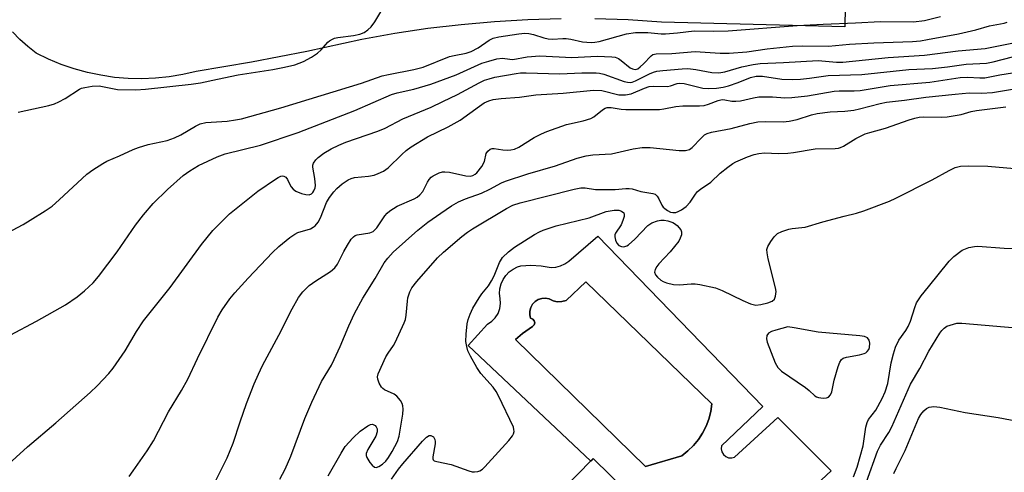
# Model space of a CAD drawing. Units: inches. Extents: x 1243763 to 1249763, y 489456 to 493456.
# Drawn here: x 1246569 to 1246808, y 489643 to 489753 of the extents above; entities that cross this region are included whole.
import ezdxf

# ---------------------------------------------------------------- set-up
doc = ezdxf.new("R2010")
doc.units = ezdxf.units.IN
doc.header["$MEASUREMENT"] = 0
for name, color, linetype in [('BLDG-Footprint', 5, 'Continuous'), ('CULTRL-Pad', 6, 'Continuous'), ('CULTRL-Swimming Pool in Ground', 4, 'Continuous'), ('TRANS-Driveway', 251, 'Continuous'), ('Undefined', 1, 'Continuous')]:
    doc.layers.add(name, color=color, linetype=linetype)

msp = doc.modelspace()

# ---------------------------------------------------------------- linework, layer by layer
at = {"layer": 'BLDG-Footprint', "elevation": 340.34}
msp.add_lwpolyline([(1246708.27, 489646.04), (1246737.82, 489617.06), (1246747.37, 489626.79), (1246756.71, 489617.63), (1246754.03, 489614.91), (1246762.57, 489606.53), (1246770.3, 489614.41), (1246784.15, 489600.82), (1246772.54, 489588.98), (1246783.82, 489577.92), (1246787.08, 489581.25), (1246806.61, 489562.09), (1246775.14, 489530), (1246756.23, 489548.55), (1246762.54, 489554.98), (1246708.2, 489608.28), (1246702.14, 489602.09), (1246683.29, 489620.58)], close=True, dxfattribs=at)
at = {"layer": 'CULTRL-Pad'}
msp.add_polyline3d([(1246737.82, 489617.06, 0), (1246708.27, 489646.04, 0), (1246707.67, 489645.43, 0), (1246677.83, 489673.65, 0), (1246682.55, 489678.84, 0), (1246683.58, 489679.53, 0), (1246684.45, 489680.41, 0), (1246685.11, 489681.46, 0), (1246685.54, 489682.63, 0), (1246685.71, 489683.86, 0), (1246685.61, 489685.1, 0), (1246685.5, 489686.28, 0), (1246685.59, 489687.47, 0), (1246685.89, 489688.62, 0), (1246686.37, 489689.71, 0), (1246687.03, 489690.7, 0), (1246687.85, 489691.56, 0), (1246688.81, 489692.27, 0), (1246689.87, 489692.8, 0), (1246690.65, 489693.04, 0), (1246693.13, 489693.2, 0), (1246695.62, 489693.06, 0), (1246698.07, 489692.63, 0), (1246699.22, 489692.73, 0), (1246700.34, 489693.04, 0), (1246701.38, 489693.54, 0), (1246702.32, 489694.22, 0), (1246709.43, 489700.28, 0), (1246749.58, 489658.78, 0), (1246739.53, 489649.17, 0), (1246739.46, 489648.43, 0), (1246739.63, 489647.7, 0), (1246740.01, 489647.07, 0), (1246740.57, 489646.58, 0), (1246741.26, 489646.28, 0), (1246742, 489646.22, 0), (1246742.72, 489646.39, 0), (1246753.24, 489656.05, 0), (1246766.19, 489643.09, 0), (1246748.05, 489626.13, 0)], dxfattribs=at)
msp.add_polyline3d([(1246706.5, 489689.11, 0), (1246701.67, 489684.62, 0), (1246700.63, 489684.32, 0), (1246699.55, 489684.28, 0), (1246698.5, 489684.5, 0), (1246697.53, 489684.98, 0), (1246696.65, 489685.15, 0), (1246695.75, 489685.1, 0), (1246694.89, 489684.82, 0), (1246694.13, 489684.34, 0), (1246693.51, 489683.69, 0), (1246693.07, 489682.9, 0), (1246692.84, 489682.03, 0), (1246692.84, 489681.13, 0), (1246693.05, 489680.26, 0), (1246693.56, 489680.08, 0), (1246693.91, 489679.68, 0), (1246694.04, 489679.16, 0), (1246693.89, 489678.64, 0), (1246693.52, 489678.25, 0), (1246691.09, 489676.52, 0), (1246689.39, 489675.07, 0), (1246721.02, 489644.15, 0), (1246729.87, 489646.74, 0), (1246731.35, 489647.91, 0), (1246732.69, 489649.22, 0), (1246733.89, 489650.68, 0), (1246734.91, 489652.25, 0), (1246735.77, 489653.93, 0), (1246736.44, 489655.69, 0), (1246736.91, 489657.51, 0), (1246737.19, 489659.37, 0)], close=True, dxfattribs=at)
at = {"layer": 'CULTRL-Swimming Pool in Ground'}
msp.add_lwpolyline([(1246706.5, 489689.11), (1246737.19, 489659.37), (1246736.91, 489657.51), (1246736.44, 489655.69), (1246735.77, 489653.93), (1246734.91, 489652.25), (1246733.89, 489650.68), (1246732.69, 489649.22), (1246731.35, 489647.91), (1246729.87, 489646.74), (1246721.02, 489644.15), (1246689.39, 489675.07), (1246691.09, 489676.52), (1246693.52, 489678.25), (1246693.89, 489678.64), (1246694.04, 489679.16), (1246693.91, 489679.68), (1246693.56, 489680.08), (1246693.05, 489680.26), (1246692.84, 489681.13), (1246692.84, 489682.03), (1246693.07, 489682.9), (1246693.51, 489683.69), (1246694.13, 489684.34), (1246694.89, 489684.82), (1246695.75, 489685.1), (1246696.65, 489685.15), (1246697.53, 489684.98), (1246698.5, 489684.5), (1246699.55, 489684.28), (1246700.63, 489684.32), (1246701.67, 489684.62)], close=True, dxfattribs=at)
at = {"layer": 'TRANS-Driveway'}
for points in [[(1246770.23, 489789.54, 0), (1246769.52, 489751.3, 0), (1246724.91, 489752.48, 0), (1246716.79, 489752.98, 0), (1246708.65, 489753.24, 0)], [(1246700.51, 489753.25, 0), (1246692.37, 489753.02, 0), (1246684.24, 489752.55, 0), (1246676.13, 489751.83, 0), (1246668.05, 489750.87, 0), (1246659.99, 489749.67, 0), (1246651.98, 489748.23, 0), (1246638.59, 489745.32, 0), (1246625.13, 489742.73, 0), (1246611.62, 489740.44, 0), (1246608.36, 489739.69, 0), (1246605.07, 489739.13, 0), (1246601.74, 489738.79, 0), (1246598.4, 489738.65, 0), (1246595.06, 489738.72, 0), (1246591.72, 489739, 0), (1246588.41, 489739.49, 0), (1246585.14, 489740.18, 0), (1246581.92, 489741.07, 0), (1246578.76, 489742.16, 0), (1246575.68, 489743.45, 0), (1246572.68, 489744.93, 0), (1246570.62, 489746.48, 0), (1246568.69, 489748.2, 0), (1246566.91, 489750.07, 0)]]:
    msp.add_polyline3d(points, dxfattribs=at)
at = {"layer": 'Undefined'}
for points, elevation in [([(1246568.27, 489730.54), (1246575.73, 489732.17), (1246577.14, 489732.55), (1246578.21, 489733), (1246579.76, 489733.81), (1246583.19, 489736.08), (1246583.7, 489736.33), (1246584.53, 489736.56), (1246586.27, 489736.81), (1246588.02, 489736.9), (1246592.45, 489736.03), (1246596.94, 489735.94), (1246599.32, 489736.13), (1246610.44, 489737.3), (1246612.7, 489737.63), (1246616.86, 489738.59), (1246621.82, 489739.61), (1246630.31, 489740.95), (1246633.14, 489741.49), (1246635.64, 489742.07), (1246637.78, 489742.85), (1246639.73, 489743.94), (1246641.13, 489744.86), (1246642.06, 489745.71), (1246643.64, 489747.54), (1246644.06, 489747.89), (1246644.78, 489748.31), (1246645.31, 489748.53), (1246646.14, 489748.72), (1246649.9, 489749.19), (1246651.5, 489749.51), (1246652.5, 489749.91), (1246653.43, 489750.55), (1246654.26, 489751.33), (1246655.1, 489752.51), (1246659.94, 489760.57)], 318), ([(1246563.2, 489699.77), (1246569.47, 489703.11), (1246571.25, 489704.14), (1246574.89, 489706.48), (1246576.55, 489707.63), (1246578.3, 489709.1), (1246585.03, 489715.42), (1246586.43, 489716.46), (1246588.87, 489718.03), (1246589.9, 489718.56), (1246592.96, 489719.83), (1246596.32, 489721.38), (1246597.62, 489721.9), (1246599.97, 489722.6), (1246604.59, 489723.63), (1246606.36, 489724.25), (1246607.86, 489724.95), (1246611.45, 489727.13), (1246612.61, 489727.68), (1246614, 489727.98), (1246619.2, 489728.31), (1246621.22, 489728.6), (1246622.63, 489728.92), (1246632.21, 489731.53), (1246651.84, 489737.6), (1246656.93, 489739.36), (1246658.44, 489739.73), (1246664.6, 489740.93), (1246666.9, 489741.51), (1246673.3, 489744.06), (1246674.44, 489744.35), (1246677.36, 489744.89), (1246678.58, 489745.29), (1246680.27, 489746.18), (1246682.96, 489748.07), (1246683.91, 489748.52), (1246685.3, 489748.84), (1246690.19, 489749.63), (1246691.62, 489749.78), (1246692.64, 489749.7), (1246693.76, 489749.42), (1246696.24, 489748.62), (1246697.34, 489748.37), (1246698.39, 489748.32), (1246700.87, 489748.49), (1246701.71, 489748.47), (1246702.85, 489748.29), (1246705.67, 489747.67), (1246707.79, 489747.49), (1246708.72, 489747.57), (1246709.74, 489747.77), (1246716.36, 489749.58), (1246718.6, 489749.93), (1246721.56, 489749.94), (1246724.83, 489749.61), (1246725.91, 489749.6), (1246728.78, 489749.84), (1246732.84, 489750.33), (1246737.66, 489750.26), (1246741.18, 489750.35), (1246757.95, 489751.62), (1246764.29, 489751.97), (1246772.14, 489752.27), (1246778.19, 489752.64), (1246786.25, 489752.57), (1246788.9, 489752.85), (1246792.87, 489753.82)], 320), ([(1246566.32, 489676.18), (1246572.79, 489679.58), (1246579.79, 489683.5), (1246582.66, 489685.49), (1246584.48, 489686.92), (1246586.52, 489688.87), (1246587.86, 489690.44), (1246592.39, 489696.48), (1246596.89, 489702.96), (1246598.81, 489705.47), (1246601.18, 489708.25), (1246604.61, 489711.62), (1246608.46, 489715.06), (1246610.05, 489716.21), (1246612.22, 489717.53), (1246616.75, 489719.63), (1246618.72, 489720.39), (1246627.31, 489722.47), (1246636.49, 489725.53), (1246650.25, 489730.92), (1246659.22, 489734.79), (1246660.55, 489735.22), (1246664.6, 489736.14), (1246668.78, 489737.3), (1246674.94, 489739.58), (1246681.17, 489742.42), (1246682.84, 489742.96), (1246684.85, 489743.49), (1246686.2, 489743.64), (1246687.95, 489743.41), (1246688.71, 489743.38), (1246692.19, 489744.01), (1246695.32, 489744.22), (1246703.05, 489743.85), (1246709.21, 489744.12), (1246712.78, 489744), (1246713.64, 489743.89), (1246714.43, 489743.61), (1246715.12, 489743.14), (1246717.32, 489741.32), (1246717.85, 489741.05), (1246718.49, 489740.93), (1246719.11, 489741.09), (1246719.75, 489741.52), (1246720.55, 489742.27), (1246722.42, 489744.27), (1246722.84, 489744.55), (1246723.6, 489744.74), (1246727.44, 489744.79), (1246733.07, 489745.28), (1246739.21, 489744.88), (1246741.42, 489744.88), (1246745.68, 489745.25), (1246750.65, 489745.94), (1246756.84, 489746.61), (1246759.19, 489746.7), (1246765.56, 489746.61), (1246770.64, 489747.06), (1246776.59, 489747.42), (1246786.02, 489747.73), (1246787.94, 489747.91), (1246789.64, 489748.19), (1246797.25, 489749.58), (1246801.43, 489750.56), (1246804.74, 489751.57), (1246808.31, 489752.2), (1246809.1, 489752.41)], 322), ([(1246565.07, 489643.91), (1246570.53, 489648.95), (1246577.45, 489654.75), (1246585.79, 489662.17), (1246587.52, 489663.79), (1246590.33, 489666.78), (1246591.46, 489668.14), (1246594.32, 489672.34), (1246597.07, 489677.07), (1246598.82, 489679.67), (1246605.29, 489687.8), (1246612.9, 489698.26), (1246615.72, 489701.7), (1246619.76, 489705.71), (1246626.62, 489711.29), (1246630.91, 489714.21), (1246631.61, 489714.62), (1246632.27, 489714.89), (1246632.65, 489714.96), (1246633, 489714.93), (1246633.47, 489714.65), (1246633.84, 489714.11), (1246634.34, 489713.01), (1246634.75, 489712.33), (1246635.25, 489711.73), (1246635.91, 489711.25), (1246637.25, 489710.7), (1246638.36, 489710.4), (1246639.11, 489710.39), (1246639.7, 489710.61), (1246640.04, 489710.9), (1246640.3, 489711.33), (1246640.56, 489712.08), (1246640.64, 489712.63), (1246640.52, 489714.37), (1246640.05, 489717.09), (1246640.06, 489717.58), (1246640.19, 489718.05), (1246640.72, 489718.92), (1246641.31, 489719.49), (1246642.73, 489720.49), (1246644.49, 489721.54), (1246646.37, 489722.47), (1246648.03, 489723.18), (1246655.86, 489725.88), (1246657.61, 489726.58), (1246661.97, 489728.89), (1246668.8, 489731.72), (1246671.71, 489733.07), (1246675.21, 489734.81), (1246680.55, 489737.68), (1246681.86, 489738.29), (1246682.95, 489738.67), (1246684.34, 489739.02), (1246689.49, 489739.92), (1246690.58, 489740.06), (1246691.95, 489740.11), (1246700.2, 489739.83), (1246705.48, 489740.13), (1246709.01, 489740.12), (1246709.83, 489740), (1246710.89, 489739.74), (1246715.83, 489737.97), (1246716.66, 489737.79), (1246717.36, 489737.78), (1246717.81, 489737.85), (1246718.62, 489738.13), (1246721.95, 489739.82), (1246722.97, 489740.26), (1246723.79, 489740.48), (1246725.25, 489740.68), (1246729.95, 489741.09), (1246731.33, 489741.12), (1246733.27, 489740.9), (1246737.13, 489740.17), (1246738.89, 489740.13), (1246740.3, 489740.34), (1246744.45, 489741.58), (1246747.22, 489742.16), (1246748.9, 489742.39), (1246754.62, 489742.58), (1246763.02, 489743.13), (1246767.55, 489742.72), (1246769.02, 489742.71), (1246780.09, 489743.82), (1246788.93, 489744.4), (1246797.1, 489745.47), (1246803.74, 489746), (1246811.8, 489747.69)], 324), ([(1246595.28, 489641.73), (1246596.28, 489643.1), (1246599.66, 489647.94), (1246601.27, 489650.42), (1246604.9, 489657.49), (1246608.04, 489662.62), (1246609.61, 489665.46), (1246611.95, 489670.45), (1246616.89, 489680.56), (1246617.97, 489682.32), (1246619.8, 489685.01), (1246621.03, 489686.5), (1246624.3, 489690.08), (1246630.21, 489696.29), (1246631.79, 489697.8), (1246634.46, 489699.98), (1246635.63, 489700.79), (1246636.41, 489701.14), (1246639.42, 489702.08), (1246640.15, 489702.45), (1246640.58, 489702.79), (1246641.3, 489703.7), (1246641.89, 489704.73), (1246643.34, 489708.45), (1246644.05, 489709.69), (1246645.11, 489711.06), (1246645.88, 489711.91), (1246647.21, 489713.01), (1246648.64, 489713.99), (1246649.38, 489714.36), (1246650.17, 489714.6), (1246653.57, 489714.9), (1246654.93, 489715.14), (1246655.97, 489715.52), (1246657.22, 489716.15), (1246658.38, 489716.93), (1246661.67, 489720.21), (1246662.78, 489721.18), (1246663.98, 489722.03), (1246667.98, 489724.49), (1246673.01, 489726.96), (1246675.87, 489728.52), (1246680.6, 489732.01), (1246681.77, 489732.77), (1246682.89, 489733.31), (1246683.89, 489733.58), (1246685.89, 489733.88), (1246690.36, 489734.2), (1246694.28, 489734.75), (1246700.95, 489735.15), (1246708.38, 489735.87), (1246710.36, 489735.77), (1246714.51, 489734.76), (1246716.16, 489734.7), (1246717.53, 489734.98), (1246720.79, 489736.37), (1246721.9, 489736.73), (1246722.95, 489736.83), (1246726.34, 489736.77), (1246727.12, 489736.93), (1246728.7, 489737.53), (1246729.33, 489737.61), (1246730.45, 489737.48), (1246734.96, 489736.39), (1246736.33, 489736.29), (1246738.26, 489736.38), (1246739.9, 489736.58), (1246741.24, 489736.93), (1246743.61, 489737.72), (1246746.54, 489738.94), (1246747.97, 489739.3), (1246749.48, 489739.26), (1246754.2, 489738.55), (1246756.75, 489738.48), (1246758.74, 489738.52), (1246760.97, 489738.77), (1246765.52, 489739.48), (1246773.69, 489739.72), (1246785.16, 489740.95), (1246790.86, 489741.17), (1246794.54, 489741.58), (1246799.12, 489742.19), (1246804.02, 489742.49), (1246805.62, 489742.76), (1246810.36, 489744.01)], 326), ([(1246615.92, 489639.71), (1246619.2, 489646.24), (1246620.62, 489649.8), (1246622.34, 489655.05), (1246623.89, 489659.5), (1246625.77, 489664.3), (1246626.81, 489666.66), (1246627.81, 489668.73), (1246631.75, 489676.13), (1246635.01, 489682.59), (1246636.53, 489685.36), (1246637.56, 489686.67), (1246639.13, 489688.25), (1246640.79, 489689.43), (1246644.33, 489691.67), (1246645.39, 489692.57), (1246646.03, 489693.49), (1246647.57, 489696.56), (1246648.43, 489698.08), (1246649.35, 489699.53), (1246649.89, 489700.14), (1246650.33, 489700.43), (1246650.85, 489700.62), (1246653.92, 489701.07), (1246654.72, 489701.41), (1246655.57, 489702.31), (1246657.58, 489705.26), (1246658.14, 489705.9), (1246658.76, 489706.45), (1246660.56, 489707.62), (1246664.67, 489709.41), (1246665.45, 489709.82), (1246666.11, 489710.33), (1246666.83, 489711.15), (1246667.94, 489713.41), (1246668.36, 489714.09), (1246668.87, 489714.68), (1246669.31, 489715), (1246670.82, 489715.72), (1246671.62, 489715.94), (1246672.17, 489715.99), (1246673.3, 489715.85), (1246677.29, 489714.95), (1246678.3, 489714.9), (1246678.95, 489715.05), (1246679.55, 489715.37), (1246679.96, 489715.72), (1246681.18, 489717.25), (1246681.83, 489718.47), (1246682.24, 489720.42), (1246682.65, 489721.04), (1246683.2, 489721.51), (1246683.67, 489721.66), (1246684.21, 489721.67), (1246686.25, 489721.35), (1246687.41, 489721.26), (1246688.27, 489721.29), (1246689.09, 489721.48), (1246690.14, 489722), (1246693.93, 489724.3), (1246695.71, 489725.21), (1246697.02, 489725.78), (1246701.76, 489727.51), (1246705.83, 489728.36), (1246707.7, 489728.95), (1246708.4, 489729.37), (1246710.53, 489731.09), (1246711.23, 489731.49), (1246711.69, 489731.63), (1246712.64, 489731.63), (1246715.13, 489731.25), (1246716.24, 489731.15), (1246724.42, 489731.18), (1246725.5, 489731.3), (1246728.36, 489731.85), (1246730.11, 489732.08), (1246734.19, 489732.06), (1246735.28, 489732.15), (1246736.35, 489732.46), (1246738.72, 489733.37), (1246739.65, 489733.56), (1246740.33, 489733.53), (1246742.01, 489733.19), (1246743.04, 489733.16), (1246744.14, 489733.29), (1246747.28, 489734.04), (1246748.62, 489734.23), (1246751.9, 489734.22), (1246754.95, 489734), (1246756.62, 489734.08), (1246760.47, 489734.53), (1246766.92, 489735.63), (1246768.18, 489735.71), (1246771.85, 489735.68), (1246773.28, 489735.75), (1246780.6, 489737.01), (1246790.2, 489737.8), (1246797.64, 489738.93), (1246799.39, 489739.04), (1246802.44, 489738.85), (1246803.62, 489738.9), (1246807.25, 489739.59), (1246813.45, 489740.62)], 328), ([(1246632.02, 489641.02), (1246633.29, 489643.47), (1246634.67, 489646.68), (1246638.05, 489655.81), (1246639.77, 489659.81), (1246642.16, 489664.83), (1246644.56, 489668.87), (1246645.24, 489670.18), (1246646.71, 489673.41), (1246648.76, 489678.45), (1246650.15, 489681.44), (1246652.2, 489685.17), (1246655.18, 489689.96), (1246657.42, 489693.8), (1246658.26, 489694.91), (1246659.56, 489696.34), (1246665.6, 489701.74), (1246668, 489703.66), (1246671.16, 489705.89), (1246673.79, 489707.64), (1246675.52, 489708.66), (1246677.16, 489709.35), (1246681.08, 489710.76), (1246683.1, 489711.74), (1246685.94, 489713.27), (1246686.95, 489713.71), (1246692.34, 489715.48), (1246699.14, 489717.42), (1246704.37, 489719.29), (1246706.57, 489719.84), (1246708.17, 489720.07), (1246712.72, 489720.33), (1246718.05, 489721.59), (1246720.23, 489721.87), (1246722.18, 489721.87), (1246729.19, 489721.15), (1246730.77, 489721.15), (1246731.7, 489721.43), (1246732.39, 489721.88), (1246734.55, 489724.21), (1246735.4, 489724.95), (1246736.05, 489725.3), (1246737.11, 489725.63), (1246741.9, 489726.51), (1246746.42, 489727.72), (1246748.35, 489728.16), (1246750.3, 489728.27), (1246754.54, 489728.14), (1246755.97, 489728.29), (1246757.96, 489728.7), (1246761.4, 489729.83), (1246762.79, 489730.19), (1246765.94, 489730.6), (1246769.55, 489730.79), (1246771.75, 489731.02), (1246773.15, 489731.31), (1246778.18, 489732.61), (1246779.7, 489732.91), (1246784.03, 489733.41), (1246789.29, 489734.16), (1246796.43, 489734.93), (1246799.84, 489735.2), (1246802.83, 489735.14), (1246805.5, 489735.33), (1246818.54, 489737.52)], 330), ([(1246643.77, 489641.86), (1246646.89, 489647.4), (1246647.92, 489648.98), (1246649.84, 489651.1), (1246651.53, 489652.71), (1246653.38, 489654.08), (1246654.08, 489654.4), (1246654.54, 489654.41), (1246655.17, 489654.12), (1246655.48, 489653.78), (1246655.65, 489653.33), (1246655.68, 489652.57), (1246655.36, 489651.56), (1246653.4, 489648.3), (1246653, 489647.31), (1246653.01, 489646.82), (1246653.19, 489646.33), (1246653.93, 489645.12), (1246654.45, 489644.46), (1246655.01, 489643.99), (1246655.41, 489643.91), (1246656.07, 489644.14), (1246656.97, 489644.72), (1246657.8, 489645.45), (1246658.48, 489646.34), (1246659.36, 489647.8), (1246660.63, 489650.25), (1246661.05, 489651.56), (1246661.95, 489656.92), (1246662.04, 489658.08), (1246661.96, 489658.93), (1246661.78, 489659.45), (1246661.38, 489660.19), (1246660.5, 489661.3), (1246659.83, 489661.77), (1246657.51, 489662.81), (1246657.08, 489663.12), (1246656.73, 489663.51), (1246656.21, 489664.45), (1246655.86, 489665.45), (1246655.81, 489665.96), (1246655.96, 489666.76), (1246657.81, 489670.9), (1246658.36, 489671.79), (1246659.66, 489673.59), (1246660.09, 489674.35), (1246662.28, 489679.16), (1246662.57, 489679.98), (1246662.79, 489681.04), (1246663.05, 489684.42), (1246663.19, 489685.28), (1246663.64, 489686.68), (1246664.15, 489687.67), (1246665.34, 489689.23), (1246670.39, 489695), (1246671.86, 489696.41), (1246676.34, 489700.19), (1246677.71, 489701.28), (1246678.86, 489702.06), (1246687.19, 489707.04), (1246688.68, 489707.83), (1246690.52, 489708.42), (1246703.63, 489711.76), (1246705.25, 489712.09), (1246706.32, 489712.09), (1246708.88, 489711.69), (1246710.66, 489711.63), (1246713.65, 489711.65), (1246716.24, 489711.94), (1246717.01, 489711.93), (1246717.73, 489711.82), (1246719.92, 489711.18), (1246722.84, 489710.68), (1246723.36, 489710.48), (1246723.88, 489710.06), (1246724.27, 489709.41), (1246724.97, 489707.84), (1246725.3, 489707.39), (1246725.7, 489707.01), (1246726.38, 489706.52), (1246727.11, 489706.15), (1246727.63, 489706.04), (1246728.43, 489706.09), (1246728.97, 489706.27), (1246729.75, 489706.66), (1246730.95, 489707.51), (1246731.92, 489708.58), (1246733.15, 489710.54), (1246733.7, 489711.18), (1246734.38, 489711.71), (1246736.92, 489713.43), (1246739.19, 489715.65), (1246741.03, 489717.13), (1246742.24, 489717.97), (1246742.99, 489718.39), (1246745.88, 489719.62), (1246747.48, 489720.21), (1246748.57, 489720.44), (1246749.95, 489720.56), (1246753.38, 489720.42), (1246755.64, 489720.52), (1246757.05, 489720.66), (1246762.36, 489721.53), (1246767.22, 489721.67), (1246767.98, 489721.77), (1246768.47, 489721.89), (1246769.25, 489722.25), (1246772.23, 489724.1), (1246774.48, 489725.22), (1246775.62, 489725.59), (1246779.45, 489726.59), (1246785.21, 489728.66), (1246786.58, 489729.08), (1246787.65, 489729.27), (1246788.73, 489729.34), (1246792.99, 489729.27), (1246794.42, 489729.36), (1246797.87, 489729.96), (1246800.28, 489730.67), (1246801.57, 489730.94), (1246808.73, 489731.83)], 332), ([(1246659.18, 489641.07), (1246660.88, 489643.45), (1246661.91, 489644.75), (1246666.7, 489650.31), (1246667.71, 489651.32), (1246668.37, 489651.67), (1246668.79, 489651.66), (1246669.37, 489651.37), (1246669.76, 489650.75), (1246669.85, 489650.22), (1246669.83, 489649.65), (1246669.24, 489646.46), (1246669.27, 489645.98), (1246669.34, 489645.78), (1246669.59, 489645.55), (1246670.21, 489645.32), (1246673.7, 489644.61), (1246678.03, 489643.04), (1246678.82, 489642.83), (1246679.37, 489642.79), (1246680.18, 489642.9), (1246680.65, 489643.1), (1246681.31, 489643.52), (1246681.94, 489644.05), (1246687.76, 489650.46), (1246688.65, 489651.58), (1246688.9, 489652.06), (1246689.04, 489652.7), (1246689, 489653.19), (1246688.85, 489653.71), (1246685.24, 489661.35), (1246684.69, 489662.4), (1246683.93, 489663.51), (1246680.96, 489666.83), (1246679.95, 489668.25), (1246678.42, 489671.03), (1246677.8, 489672.33), (1246677.49, 489673.35), (1246677.29, 489674.64), (1246677.32, 489676.36), (1246677.57, 489678.93), (1246677.82, 489679.99), (1246678.3, 489681.25), (1246679.02, 489682.72), (1246680.51, 489685.27), (1246681.17, 489686.25), (1246682.77, 489688.2), (1246683.52, 489689.39), (1246684.16, 489690.64), (1246685.46, 489693.83), (1246686.18, 489695.05), (1246687.66, 489696.5), (1246689.09, 489697.56), (1246694.03, 489700.66), (1246695.19, 489701.32), (1246696.12, 489701.74), (1246699.29, 489702.77), (1246707.29, 489704.72), (1246711.4, 489706.26), (1246713.39, 489706.59), (1246714.5, 489706.58), (1246715.19, 489706.34), (1246715.71, 489705.93), (1246715.86, 489705.55), (1246715.84, 489705.09), (1246715.53, 489704.08), (1246715.06, 489703.06), (1246713.71, 489701.04), (1246713.54, 489700.58), (1246713.53, 489700.08), (1246713.71, 489699.3), (1246714.05, 489698.57), (1246714.54, 489698.04), (1246715.14, 489697.74), (1246715.57, 489697.69), (1246716, 489697.74), (1246716.45, 489697.91), (1246716.91, 489698.2), (1246718.4, 489699.52), (1246721.62, 489702.9), (1246722.57, 489703.52), (1246723.92, 489704.01), (1246724.75, 489704.18), (1246725.59, 489704.17), (1246726.43, 489704), (1246727.68, 489703.6), (1246728.09, 489703.39), (1246728.73, 489702.88), (1246729.59, 489701.83), (1246729.78, 489701.37), (1246729.75, 489700.59), (1246729.49, 489699.8), (1246729.09, 489699.06), (1246727.03, 489696.43), (1246724.3, 489693.54), (1246723.75, 489692.85), (1246723.33, 489692.15), (1246723.22, 489691.47), (1246723.46, 489690.87), (1246723.94, 489690.26), (1246724.78, 489689.54), (1246725.28, 489689.25), (1246726.12, 489688.93), (1246727.87, 489688.49), (1246729.33, 489688.42), (1246732.14, 489688.65), (1246733.13, 489688.64), (1246734.26, 489688.47), (1246738.02, 489687.65), (1246739.68, 489687.07), (1246744.71, 489684.59), (1246746.57, 489683.81), (1246747.91, 489683.49), (1246749.06, 489683.6), (1246750.78, 489684.02), (1246751.83, 489684.42), (1246752.39, 489684.93), (1246752.68, 489685.68), (1246752.8, 489686.82), (1246752.69, 489687.68), (1246750.89, 489694.75), (1246750.62, 489696.18), (1246750.58, 489697.02), (1246750.79, 489697.79), (1246751.5, 489699), (1246752.35, 489700.14), (1246753.18, 489700.89), (1246754.21, 489701.4), (1246755.87, 489701.97), (1246756.72, 489702.16), (1246759.06, 489702.37), (1246759.86, 489702.51), (1246764.18, 489703.79), (1246769.36, 489705.19), (1246772.35, 489705.89), (1246774.15, 489706.44), (1246780.38, 489708.84), (1246781.96, 489709.51), (1246790.81, 489714.02), (1246794.92, 489716.26), (1246796.42, 489716.98), (1246797.72, 489717.35), (1246799.63, 489717.44), (1246804.34, 489717.32), (1246810.88, 489716.76)], 334), ([(1246771.65, 489641.64), (1246772.51, 489644), (1246774, 489649.19), (1246774.66, 489653.68), (1246774.96, 489654.84), (1246775.34, 489655.56), (1246777.06, 489657.9), (1246778.61, 489660.73), (1246779.38, 489662.31), (1246779.98, 489664.37), (1246780.81, 489669.41), (1246781.38, 489671.63), (1246781.87, 489673.19), (1246782.65, 489674.96), (1246784.4, 489677.29), (1246784.97, 489678.26), (1246785.5, 489679.59), (1246786.55, 489682.92), (1246786.97, 489684), (1246788.11, 489685.73), (1246789.95, 489687.93), (1246794.91, 489694.2), (1246796.1, 489695.36), (1246798.14, 489696.85), (1246798.89, 489697.22), (1246799.7, 489697.48), (1246801.1, 489697.77), (1246801.96, 489697.84), (1246808.34, 489697.39), (1246812.71, 489697.25)], 336), ([(1246774.83, 489640.42), (1246777.48, 489647.89), (1246778.24, 489649.32), (1246780.24, 489652.4), (1246781, 489653.77), (1246785.51, 489664.23), (1246787.77, 489668.01), (1246790, 489672.26), (1246792.67, 489676.66), (1246793.15, 489677.3), (1246793.72, 489677.87), (1246794.41, 489678.3), (1246795.2, 489678.61), (1246796.84, 489679.05), (1246798, 489679.1), (1246814.08, 489677.68)], 338), ([(1246781.49, 489642.39), (1246782.05, 489643.68), (1246784.2, 489648.02), (1246787.48, 489655.85), (1246788.06, 489656.83), (1246788.8, 489657.74), (1246789.43, 489658.3), (1246790.07, 489658.6), (1246791.2, 489658.72), (1246792.66, 489658.61), (1246798.82, 489657.33), (1246806.84, 489656.08), (1246813.3, 489654.85)], 340)]:
    msp.add_lwpolyline(points, dxfattribs=dict(at, elevation=elevation))
at = {"layer": 'Undefined', "elevation": 334}
msp.add_lwpolyline([(1246755.65, 489678.14), (1246752.76, 489677.4), (1246751.65, 489677.04), (1246750.95, 489676.65), (1246750.52, 489676.04), (1246750.46, 489675.28), (1246750.66, 489674.46), (1246752.56, 489669.41), (1246753.25, 489668.23), (1246754.14, 489667.37), (1246759.96, 489663.38), (1246760.88, 489662.64), (1246762.25, 489661.35), (1246762.61, 489661.12), (1246763.13, 489660.94), (1246764.26, 489660.81), (1246765.09, 489660.88), (1246765.57, 489661.06), (1246766.07, 489661.56), (1246766.38, 489662.3), (1246766.96, 489665.14), (1246767.91, 489668.54), (1246768.31, 489669.6), (1246768.74, 489670.23), (1246769.17, 489670.5), (1246769.94, 489670.75), (1246773.1, 489671.34), (1246774.21, 489671.65), (1246774.67, 489671.87), (1246775.01, 489672.15), (1246775.37, 489672.68), (1246775.55, 489673.16), (1246775.66, 489674.18), (1246775.47, 489674.92), (1246775.05, 489675.51), (1246774.34, 489675.83), (1246773.19, 489676), (1246763.05, 489676.9), (1246757.22, 489677.94)], close=True, dxfattribs=at)

doc.saveas('drawing.dxf')
